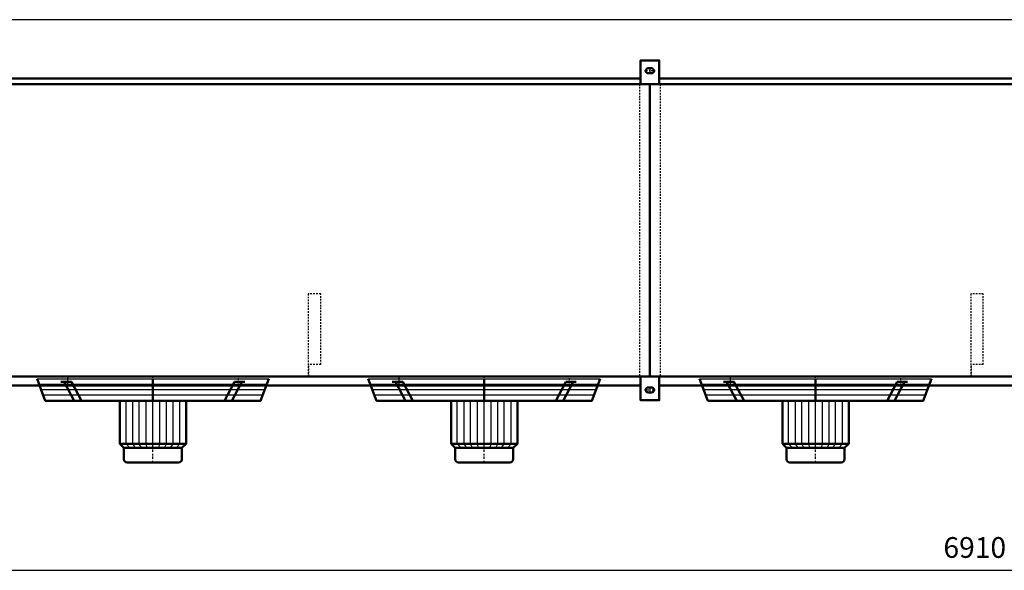
# Model space of a CAD drawing. Extents: x -4922 to 3040, y 188 to 5748.
# Drawn here: x -3116 to -738, y 4419 to 5748 of the extents above; entities that cross this region are included whole.
import ezdxf

# ---------------------------------------------------------------- set-up
doc = ezdxf.new("R2010")
doc.units = 0
doc.header["$MEASUREMENT"] = 0
for name, pattern in [('DASHDOT', [8.5, 4, -2, 0.5, -2]), ('HIDDEN', [7, 4, -3]), ('STRICHPUNKT2', [18.5, 10, -4, 0.5, -4])]:
    doc.linetypes.add(name, pattern=pattern)
doc.layers.get('0').update_dxf_attribs({"linetype": 'CONTINUOUS'})
for name, color, linetype in [('APPLE', 7, 'CONTINUOUS'), ('DIM49', 4, 'CONTINUOUS'), ('HATCH', 3, 'CONTINUOUS'), ('LE_HIDDEN1', 3, 'HIDDEN'), ('LE_MIDDLE', 7, 'CONTINUOUS'), ('TITLE', 7, 'CONTINUOUS'), ('TXT_ALL', 7, 'CONTINUOUS')]:
    doc.layers.add(name, color=color, linetype=linetype)
doc.layers.add('LE_NORM', color=7, linetype='CONTINUOUS', lineweight=50)
doc.styles.add('MONOTXT', font='monotxt.shx')
doc.dimstyles.new('DST_0002', dxfattribs={"dimscale": 20, "dimtxt": 2.5, "dimasz": 3.5, "dimexe": 2, "dimexo": 4, "dimgap": 0.09, "dimtad": 1, "dimdec": 1, "dimdsep": 46, "dimtxsty": 'MONOTXT', "dimcen": 0, "dimdle": 0.09, "dimclrd": 4, "dimclre": 4, "dimclrt": 3, "dimadec": 1, "dimazin": 0, "dimtfac": 1, "dimtmove": 2, "dimatfit": 3, "dimfxl": 1, "dimtzin": 0, "dimarcsym": 0})

# ---------------------------------------------------------------- blocks, each defined once
blk = doc.blocks.new('TUSSENSCHOT_________00008')
at = {"layer": 'LE_HIDDEN1'}
for p, q in [((-2388.9, 4915.8), (-2418.9, 4915.8)), ((-788.9, 4915.8), (-818.9, 4915.8))]:
    blk.add_line(p, q, dxfattribs=at)
for points in [[(-2388.9, 4915.8), (-2388.9, 5086.3), (-2418.9, 5086.3), (-2418.9, 4886.3), (-2388.9, 4886.3), (-2388.9, 4887.8), (-2417.4, 4887.8), (-2417.4, 4915.8)], [(-788.9, 4915.8), (-788.9, 5086.3), (-818.9, 5086.3), (-818.9, 4886.3), (-788.9, 4886.3), (-788.9, 4887.8), (-817.4, 4887.8), (-817.4, 4915.8)]]:
    blk.add_lwpolyline(points, dxfattribs=at)
blk = doc.blocks.new('TOP_________________00009')
at = {"layer": 'HATCH'}
for p, q in [((-3069, 4868.2), (-2518.8, 4868.2)), ((-3064.1, 4855.2), (-2523.7, 4855.2)), ((-2269, 4868.2), (-1718.8, 4868.2)), ((-2264.1, 4855.2), (-1723.7, 4855.2)), ((-1469, 4868.2), (-918.8, 4868.2)), ((-1464.1, 4855.2), (-923.7, 4855.2)), ((-3059.1, 4842.2), (-2528.6, 4842.2)), ((-2793.9, 4714.2), (-2793.9, 4828.2)), ((-2259.1, 4842.2), (-1728.6, 4842.2)), ((-1993.9, 4714.2), (-1993.9, 4828.2)), ((-1459.1, 4842.2), (-928.6, 4842.2)), ((-1193.9, 4714.2), (-1193.9, 4828.2))]:
    blk.add_line(p, q, dxfattribs=at)
for points in [[(-3073.9, 4881.2), (-2513.9, 4881.2)], [(-2273.9, 4881.2), (-1713.9, 4881.2)], [(-1473.9, 4881.2), (-913.9, 4881.2)], [(-2849.9, 4714.2), (-2858.9, 4724.2), (-2858.9, 4828.2)], [(-2835.9, 4714.2), (-2842.4, 4724.2), (-2842.4, 4828.2)], [(-2821.9, 4714.2), (-2826.9, 4724.2), (-2826.9, 4828.2)], [(-2807.9, 4714.2), (-2810.4, 4724.2), (-2810.4, 4828.2)], [(-2779.9, 4714.2), (-2777.4, 4724.2), (-2777.4, 4828.2)], [(-2765.9, 4714.2), (-2760.9, 4724.2), (-2760.9, 4828.2)], [(-2751.9, 4714.2), (-2745.4, 4724.2), (-2745.4, 4828.2)], [(-2737.9, 4714.2), (-2728.9, 4724.2), (-2728.9, 4828.2)], [(-2049.9, 4714.2), (-2058.9, 4724.2), (-2058.9, 4828.2)], [(-2035.9, 4714.2), (-2042.4, 4724.2), (-2042.4, 4828.2)], [(-2021.9, 4714.2), (-2026.9, 4724.2), (-2026.9, 4828.2)], [(-2007.9, 4714.2), (-2010.4, 4724.2), (-2010.4, 4828.2)], [(-1979.9, 4714.2), (-1977.4, 4724.2), (-1977.4, 4828.2)], [(-1965.9, 4714.2), (-1960.9, 4724.2), (-1960.9, 4828.2)], [(-1951.9, 4714.2), (-1945.4, 4724.2), (-1945.4, 4828.2)], [(-1937.9, 4714.2), (-1928.9, 4724.2), (-1928.9, 4828.2)], [(-1249.9, 4714.2), (-1258.9, 4724.2), (-1258.9, 4828.2)], [(-1235.9, 4714.2), (-1242.4, 4724.2), (-1242.4, 4828.2)], [(-1221.9, 4714.2), (-1226.9, 4724.2), (-1226.9, 4828.2)], [(-1207.9, 4714.2), (-1210.4, 4724.2), (-1210.4, 4828.2)], [(-1179.9, 4714.2), (-1177.4, 4724.2), (-1177.4, 4828.2)], [(-1165.9, 4714.2), (-1160.9, 4724.2), (-1160.9, 4828.2)], [(-1151.9, 4714.2), (-1145.4, 4724.2), (-1145.4, 4828.2)], [(-1137.9, 4714.2), (-1128.9, 4724.2), (-1128.9, 4828.2)]]:
    blk.add_lwpolyline(points, dxfattribs=at)
at = {"layer": 'LE_MIDDLE', "color": 2, "linetype": 'DASHDOT'}
for p, q in [((-3000, 4889.2), (-3000, 4861.8)), ((-2793.9, 4679.2), (-2793.9, 4889.2)), ((-2587.7, 4861.8), (-2587.7, 4889.2)), ((-2200, 4889.2), (-2200, 4861.8)), ((-1993.9, 4679.2), (-1993.9, 4889.2)), ((-1787.7, 4861.8), (-1787.7, 4889.2)), ((-1400, 4889.2), (-1400, 4861.8)), ((-1193.9, 4679.2), (-1193.9, 4889.2)), ((-987.7, 4861.8), (-987.7, 4889.2))]:
    blk.add_line(p, q, dxfattribs=at)
at = {"layer": 'LE_NORM'}
for p, q in [((-3008.6, 4874.2), (-2984.2, 4828.2)), ((-2793.9, 4828.2), (-2793.9, 4881.2)), ((-2596.8, 4874.2), (-2621.2, 4828.2)), ((-2579.1, 4874.2), (-2603.5, 4828.2)), ((-2596.8, 4874.2), (-2571.7, 4874.2)), ((-2208.6, 4874.2), (-2184.2, 4828.2)), ((-1993.9, 4828.2), (-1993.9, 4881.2)), ((-1796.8, 4874.2), (-1821.2, 4828.2)), ((-1779.1, 4874.2), (-1803.5, 4828.2)), ((-1796.8, 4874.2), (-1771.7, 4874.2)), ((-1408.6, 4874.2), (-1384.2, 4828.2)), ((-1193.9, 4828.2), (-1193.9, 4881.2)), ((-996.8, 4874.2), (-1021.2, 4828.2)), ((-979.1, 4874.2), (-1003.5, 4828.2)), ((-996.8, 4874.2), (-971.7, 4874.2)), ((-2873.9, 4828.2), (-2873.9, 4724.2)), ((-2713.9, 4724.2), (-2713.9, 4828.2)), ((-2073.9, 4828.2), (-2073.9, 4724.2)), ((-1913.9, 4724.2), (-1913.9, 4828.2)), ((-1273.9, 4828.2), (-1273.9, 4724.2)), ((-1113.9, 4724.2), (-1113.9, 4828.2)), ((-2723.9, 4714.2), (-2713.9, 4724.2)), ((-2723.9, 4714.2), (-2723.9, 4687.2)), ((-1923.9, 4714.2), (-1913.9, 4724.2)), ((-1923.9, 4714.2), (-1923.9, 4687.2)), ((-1123.9, 4714.2), (-1113.9, 4724.2)), ((-1123.9, 4714.2), (-1123.9, 4687.2)), ((-2855.9, 4679.2), (-2731.9, 4679.2)), ((-2055.9, 4679.2), (-1931.9, 4679.2)), ((-1255.9, 4679.2), (-1131.9, 4679.2))]:
    blk.add_line(p, q, dxfattribs=at)
for points in [[(-2513.9, 4881.2), (-2533.9, 4828.2), (-3053.9, 4828.2), (-3073.9, 4881.2)], [(-3016, 4874.2), (-2990.9, 4874.2), (-2966.5, 4828.2)], [(-1713.9, 4881.2), (-1733.9, 4828.2), (-2253.9, 4828.2), (-2273.9, 4881.2)], [(-2216, 4874.2), (-2190.9, 4874.2), (-2166.5, 4828.2)], [(-913.9, 4881.2), (-933.9, 4828.2), (-1453.9, 4828.2), (-1473.9, 4881.2)], [(-1416, 4874.2), (-1390.9, 4874.2), (-1366.5, 4828.2)], [(-2863.9, 4714.2), (-2873.9, 4724.2)], [(-2863.9, 4687.2), (-2863.9, 4714.2)], [(-2063.9, 4714.2), (-2073.9, 4724.2)], [(-2063.9, 4687.2), (-2063.9, 4714.2)], [(-1263.9, 4714.2), (-1273.9, 4724.2)], [(-1263.9, 4687.2), (-1263.9, 4714.2)]]:
    blk.add_lwpolyline(points, dxfattribs=at)
at = {"layer": 'LE_NORM', "color": 2}
for points in [[(-2873.9, 4724.2), (-2713.9, 4724.2)], [(-2863.9, 4714.2), (-2723.9, 4714.2)], [(-2073.9, 4724.2), (-1913.9, 4724.2)], [(-2063.9, 4714.2), (-1923.9, 4714.2)], [(-1273.9, 4724.2), (-1113.9, 4724.2)], [(-1263.9, 4714.2), (-1123.9, 4714.2)]]:
    blk.add_lwpolyline(points, dxfattribs=at)
at = {"layer": 'LE_NORM'}
for centre, start, end in [((-2855.9, 4687.2), 180, -90), ((-2731.9, 4687.2), -90, 0), ((-2055.9, 4687.2), 180, -90), ((-1931.9, 4687.2), -90, 0), ((-1255.9, 4687.2), 180, -90), ((-1131.9, 4687.2), -90, 0)]:
    blk.add_arc(centre, 8, start, end, dxfattribs=at)
blk = doc.blocks.new('*D13')
at = {"layer": 'DIM49'}
for p, q in [((-4248.9, 4459.1), (-4248.9, 3239.1)), ((2661.1, 4459.1), (2661.1, 3239.1)), ((-4248.9, 4419.1), (-4188.9, 4427.1)), ((-4190.9, 4423.1), (-4216.9, 4423.1)), ((-4188.9, 4427.1), (-4188.9, 4411.1)), ((2601.1, 4411.1), (2601.1, 4427.1)), ((2601.1, 4427.1), (2661.1, 4419.1)), ((2603.1, 4423.1), (2629.1, 4423.1)), ((-4188.9, 4411.1), (-4248.9, 4419.1)), ((-4190.9, 4419.1), (-4246.9, 4419.1)), ((-4190.9, 4415.1), (-4216.9, 4415.1)), ((-4188.9, 4419.1), (2601.1, 4419.1)), ((2661.1, 4419.1), (2601.1, 4411.1)), ((2603.1, 4419.1), (2659.1, 4419.1)), ((2603.1, 4415.1), (2629.1, 4415.1))]:
    blk.add_line(p, q, dxfattribs=at)
at = {"layer": 'TXT_ALL', "color": 3}
blk.add_text('6910', height=50, dxfattribs=at).set_placement((-885.1, 4449.1))
blk = doc.blocks.new('A$C3E8D0E3B')
at = {"layer": 'TITLE', "color": 7, "linetype": 'Continuous'}
blk.add_line((408.31, 285.08), (0, 285.08), dxfattribs=at)
blk = doc.blocks.new('_THOR_24-__3________00010')
at = {"layer": 'APPLE', "color": 2, "linetype": 'STRICHPUNKT2'}
for p, q in [((-1580.98, 5624.28), (-1606.82, 5624.28)), ((-1593.86, 5631.28), (-1593.86, 5617.28)), ((-1606.82, 4854.28), (-1580.98, 4854.28)), ((-1593.86, 4861.28), (-1593.86, 4847.28))]:
    blk.add_line(p, q, dxfattribs=at)
at = {"layer": 'LE_HIDDEN1'}
for p, q in [((-1618.86, 5592.28), (-1618.86, 4886.28)), ((-1568.86, 5592.28), (-1568.86, 4886.28))]:
    blk.add_line(p, q, dxfattribs=at)
at = {"layer": 'LE_NORM'}
for p, q in [((-1589.86, 5630.28), (-1597.86, 5630.28)), ((-1589.86, 5618.28), (-1597.86, 5618.28)), ((-1616.36, 5605.78), (-3971.36, 5605.78)), ((-1593.86, 5592.28), (-1593.86, 4886.28)), ((-16.36, 5605.78), (-1571.36, 5605.78)), ((-1616.36, 4864.78), (-3971.36, 4864.78)), ((-1597.86, 4860.28), (-1589.86, 4860.28)), ((-16.36, 4864.78), (-1571.36, 4864.78)), ((-1597.86, 4848.28), (-1589.86, 4848.28))]:
    blk.add_line(p, q, dxfattribs=at)
for points in [[(-1571.36, 5592.28), (-1571.36, 5649.28), (-1616.36, 5649.28), (-1616.36, 5592.28)], [(-4233.86, 4886.28), (2646.14, 4886.28), (2646.14, 5592.28), (-4233.86, 5592.28), (-4233.86, 4886.28)], [(-1616.36, 4886.28), (-1616.36, 4829.28), (-1571.36, 4829.28), (-1571.36, 4886.28)]]:
    blk.add_lwpolyline(points, dxfattribs=at)
for centre, start, end in [((-1597.86, 5624.28), 90, -90), ((-1589.86, 5624.28), -90, 90), ((-1597.86, 4854.28), 90, -90), ((-1589.86, 4854.28), -90, 90)]:
    blk.add_arc(centre, 6, start, end, dxfattribs=at)
at = {"layer": 'DIM49'}
dim = blk.add_linear_dim(base=(-4248.86, 4419.06), p1=(-4248.86, 3159.06), p2=(2661.14, 3159.06), dimstyle='DST_0002', dxfattribs=at)
dim.commit()
dim.dimension.update_dxf_attribs({"geometry": '*D13', "text_midpoint": (-789.31, 4474.06), "dimtype": 128})
blk = doc.blocks.new('THOR_24-__3_________00006')
for name in ['_THOR_24-__3________00010', 'TUSSENSCHOT_________00008', 'TOP_________________00009']:
    blk.add_blockref(name, (0, 0))

msp = doc.modelspace()

# ---------------------------------------------------------------- block references
at = {"xscale": 19.5, "yscale": 19.5, "zscale": 19.5}
msp.add_blockref('A$C3E8D0E3B', (-4922, 188.5), dxfattribs=at)
msp.add_blockref('THOR_24-__3_________00006', (0, 0))

doc.saveas('drawing.dxf')
